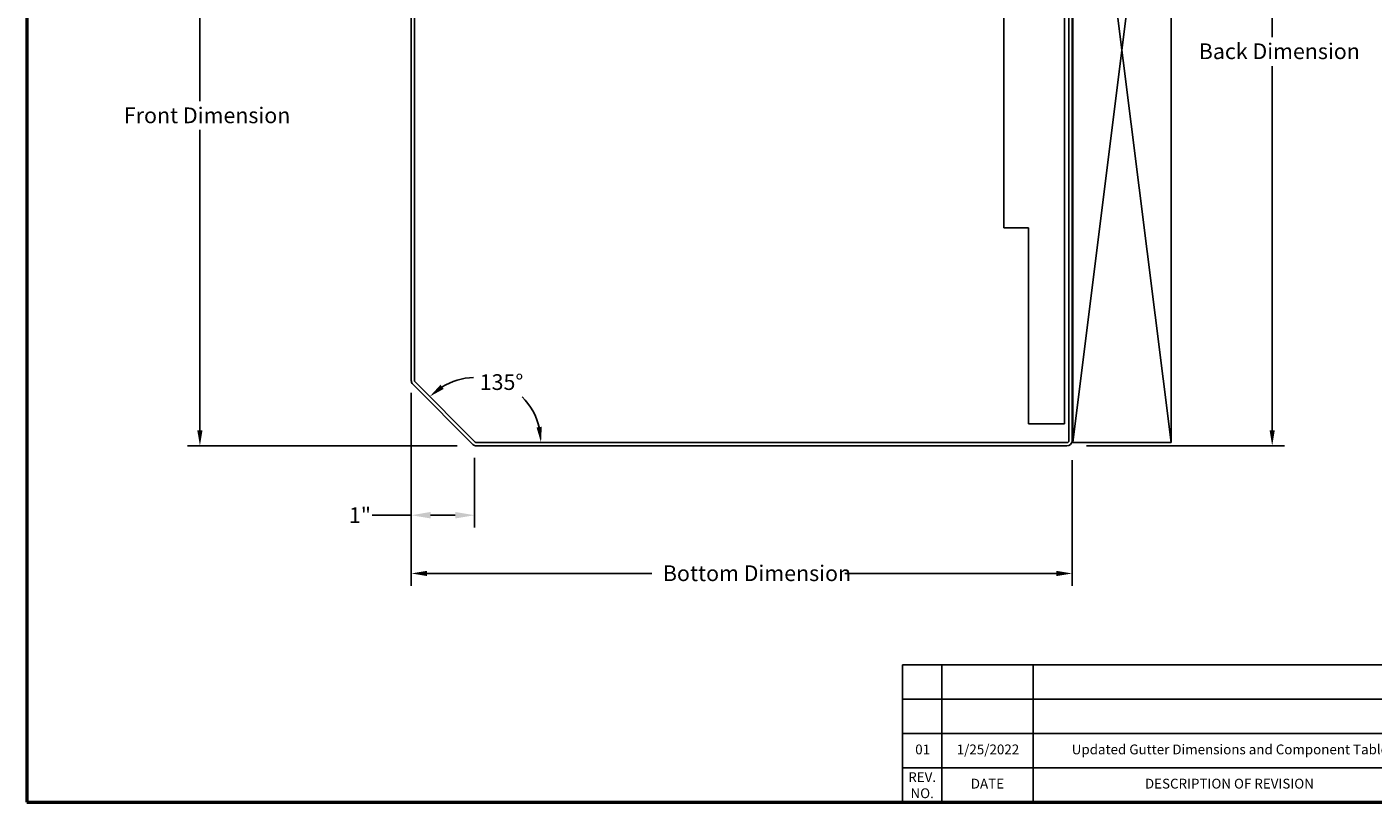
# Model space of a CAD drawing. Units: inches. Extents: x 2 to 71.3, y 2 to 54.7.
# Drawn here: x 2 to 47.7, y 2 to 28.3 of the extents above; entities that cross this region are included whole.
import ezdxf

# ---------------------------------------------------------------- set-up
doc = ezdxf.new("R2010")
doc.units = ezdxf.units.IN
doc.header["$LTSCALE"] = 6.666667
doc.header["$MEASUREMENT"] = 0
for name, color, linetype, lineweight in [('Border (ANSI)', 7, 'Continuous', 50), ('Dimension (ANSI)', 7, 'Continuous', 25), ('Logo', 7, 'Continuous', 25), ('Sketch Geometry (ANSI)', 7, 'Continuous', 25), ('Symbol (ANSI)', 7, 'Continuous', 25), ('Title (ANSI)', 7, 'Continuous', 50), ('Visible (ANSI)', 7, 'Continuous', 25)]:
    doc.layers.add(name, color=color, linetype=linetype, lineweight=lineweight)
doc.styles.add('Note Text (ANSI)', font='tahoma.ttf')
doc.styles.add('Title Block Info', font='tahoma.ttf')
doc.styles.add('Title Block Labels', font='tahoma.ttf')
doc.dimstyles.new('Architectural (ANSI)', dxfattribs={"dimscale": 6.666667, "dimtxt": 0.08, "dimasz": 0.098425, "dimexe": 0.0625, "dimexo": 0.0625, "dimgap": 0.031496, "dimtad": 0, "dimtih": 1, "dimtoh": 1, "dimdec": 4, "dimrnd": 1e-08, "dimzin": 3, "dimdsep": 46, "dimlunit": 4, "dimtxsty": 'Note Text (ANSI)', "dimcen": 0.09, "dimdle": 0.393701, "dimclrd": 256, "dimclre": 256, "dimclrt": 256, "dimadec": 0, "dimazin": 3, "dimtfac": 1.5, "dimtofl": 0, "dimtmove": 0, "dimatfit": 3, "dimldrblk": 'Flared-1', "dimfxl": 1, "dimfrac": 2, "dimtolj": 1, "dimtzin": 12, "dimlwd": -1, "dimlwe": -1, "dimarcsym": 0})
doc.dimstyles.new('Default (ANSI)', dxfattribs={"dimscale": 6.666667, "dimtxt": 0.08, "dimasz": 0.08, "dimexe": 0.063, "dimexo": 0.1, "dimgap": 0.031496, "dimtad": 0, "dimtih": 1, "dimtoh": 1, "dimdec": 3, "dimrnd": 1e-08, "dimzin": 4, "dimdsep": 46, "dimtxsty": 'Note Text (ANSI)', "dimcen": 0.09, "dimdle": 0.393701, "dimclrd": 256, "dimclre": 256, "dimclrt": 256, "dimadec": 0, "dimazin": 1, "dimtfac": 1.5, "dimtofl": 0, "dimtmove": 0, "dimatfit": 3, "dimldrblk": 'Flared-1', "dimfxl": 1, "dimtolj": 1, "dimtzin": 4, "dimlwd": -1, "dimlwe": -1, "dimarcsym": 0})

# ---------------------------------------------------------------- blocks, each defined once
blk = doc.blocks.new('Borders ATAS A Border')
at = {"layer": 'Border (ANSI)'}
for p, q in [((0.3, 8.2), (0.3, 0.3)), ((0.3, 0.3), (10.7, 0.3))]:
    blk.add_line(p, q, dxfattribs=at)
blk = doc.blocks.new('Title Blocks ATAS A-B Title Block')
at = {"layer": 'Logo', "linetype": 'Continuous'}
for p, q in [((5.5128, 4.0299), (5.6086, 4.1959)), ((5.5283, 4.0342), (5.6086, 4.1959)), ((5.6086, 4.1959), (5.544, 4.0185)), ((5.7141, 4.0235), (5.6086, 4.1959)), ((5.6086, 4.1959), (5.6731, 4.0185)), ((5.6809, 4.0264), (5.6086, 4.1959)), ((5.7194, 4.1737), (5.7194, 4.1571)), ((5.7194, 4.1737), (5.7638, 4.1737)), ((5.7194, 4.1571), (5.7335, 4.1571)), ((5.7335, 4.1571), (5.7335, 4.0407)), ((5.7498, 4.1571), (5.7638, 4.1571)), ((5.7498, 4.1571), (5.7498, 4.0407)), ((5.7638, 4.1571), (5.7638, 4.1737)), ((5.7992, 4.1737), (5.7829, 4.0407)), ((5.7992, 4.1737), (5.8216, 4.1737)), ((5.8104, 4.1307), (5.8048, 4.0851)), ((5.8104, 4.1307), (5.816, 4.0851)), ((5.8216, 4.1737), (5.8379, 4.0407)), ((5.8521, 4.1351), (5.8512, 4.1461)), ((5.8524, 4.1338), (5.8521, 4.1351)), ((5.8536, 4.1304), (5.8524, 4.1338)), ((5.8544, 4.1285), (5.8536, 4.1304)), ((5.8551, 4.127), (5.8544, 4.1285)), ((5.8564, 4.1243), (5.8551, 4.127)), ((5.8577, 4.1224), (5.8564, 4.1243)), ((5.8582, 4.1216), (5.8577, 4.1224)), ((5.8603, 4.1189), (5.8582, 4.1216)), ((5.8605, 4.1186), (5.8603, 4.1189)), ((5.8632, 4.1153), (5.8605, 4.1186)), ((5.8683, 4.1094), (5.8632, 4.1153)), ((5.8685, 4.135), (5.8679, 4.1461)), ((5.8728, 4.1277), (5.8685, 4.135)), ((5.8743, 4.1257), (5.8728, 4.1277)), ((5.8827, 4.116), (5.8743, 4.1257)), ((5.886, 4.1124), (5.8827, 4.116)), ((5.89, 4.146), (5.89, 4.1349)), ((5.9067, 4.1349), (5.89, 4.1349)), ((5.9067, 4.146), (5.9067, 4.1349)), ((5.5685, 4.0857), (5.6487, 4.0857)), ((5.5723, 4.0964), (5.6448, 4.0964)), ((5.8027, 4.0684), (5.7993, 4.0407)), ((5.8027, 4.0684), (5.8181, 4.0684)), ((5.8048, 4.0851), (5.816, 4.0851)), ((5.8181, 4.0684), (5.8215, 4.0407)), ((5.8545, 4.0684), (5.8545, 4.0795)), ((5.8545, 4.0795), (5.8712, 4.0795)), ((5.8692, 4.1085), (5.8683, 4.1094)), ((5.8703, 4.1072), (5.8692, 4.1085)), ((5.8703, 4.1072), (5.8752, 4.102)), ((5.8712, 4.0684), (5.8712, 4.0795)), ((5.8752, 4.102), (5.8785, 4.0984)), ((5.8785, 4.0984), (5.8869, 4.0887)), ((5.8909, 4.1072), (5.886, 4.1124)), ((5.8869, 4.0887), (5.8884, 4.0867)), ((5.8884, 4.0867), (5.8927, 4.0794)), ((5.8909, 4.1072), (5.892, 4.1059)), ((5.892, 4.1059), (5.8929, 4.105)), ((5.8927, 4.0794), (5.8933, 4.0683)), ((5.8929, 4.105), (5.898, 4.0991)), ((5.898, 4.0991), (5.9007, 4.0958)), ((5.9007, 4.0958), (5.9009, 4.0955)), ((5.9009, 4.0955), (5.903, 4.0928)), ((5.903, 4.0928), (5.9035, 4.092)), ((5.9035, 4.092), (5.9048, 4.0901)), ((5.9048, 4.0901), (5.9061, 4.0874)), ((5.9048, 4.0523), (6.3477, 3.7843)), ((5.9061, 4.0874), (5.9068, 4.0859)), ((6.3477, 3.8004), (5.9064, 4.0549)), ((5.9068, 4.0859), (5.9076, 4.084)), ((5.9076, 4.084), (5.9088, 4.0806)), ((5.9088, 4.0806), (5.9091, 4.0793)), ((5.9088, 4.0605), (6.4035, 3.8034)), ((5.9091, 4.0793), (5.91, 4.0683)), ((5.544, 4.0185), (5.5128, 4.0299)), ((5.544, 4.0185), (5.5283, 4.0342)), ((5.6731, 4.0185), (5.6809, 4.0264)), ((5.6731, 4.0185), (5.6945, 4.0128)), ((5.6809, 4.0264), (5.7141, 4.0235)), ((5.6899, 4.0256), (5.6945, 4.0128)), ((5.7335, 4.0407), (5.7498, 4.0407)), ((5.7829, 4.0407), (5.7993, 4.0407)), ((5.8215, 4.0407), (5.8379, 4.0407)), ((5.8447, 4.0144), (5.849, 4.0145)), ((5.8864, 3.5945), (5.8447, 4.0144)), ((5.8489, 4.0155), (5.8498, 4.0167)), ((5.9097, 3.6043), (5.8489, 4.0155)), ((5.8498, 4.0167), (5.8508, 4.0164)), ((5.8508, 4.0164), (5.8529, 4.015)), ((5.8529, 4.015), (5.855, 4.0165)), ((5.8556, 4.0168), (5.855, 4.0165)), ((5.8569, 4.0159), (5.8556, 4.0168)), ((5.8569, 4.0159), (5.9499, 3.6011)), ((5.8575, 4.035), (5.8662, 4.0401)), ((5.8575, 4.035), (6.0955, 3.6233)), ((5.8575, 4.035), (5.8575, 4.0325)), ((5.8575, 4.0325), (6.0955, 3.6071)), ((6.1511, 3.6555), (5.8662, 4.0401)), ((5.8662, 4.0401), (5.8684, 4.0388)), ((5.8684, 4.0388), (5.8703, 4.0399)), ((5.8684, 4.0388), (6.1651, 3.6475)), ((5.8699, 4.0422), (5.8712, 4.043)), ((5.8699, 4.0422), (6.175, 3.6691)), ((5.8699, 4.0422), (5.8703, 4.0399)), ((6.1776, 3.6545), (5.8703, 4.0399)), ((6.2466, 3.7106), (5.8889, 4.0415)), ((5.8918, 4.0424), (6.2613, 3.7172)), ((6.2869, 3.7176), (5.8948, 4.0437)), ((6.3477, 3.8004), (6.4035, 3.8034)), ((6.3477, 3.7843), (6.3477, 3.8004)), ((6.3685, 3.7854), (6.3477, 3.7974)), ((6.3477, 3.7843), (6.3685, 3.7854)), ((6.175, 3.6693), (6.2466, 3.7106)), ((6.2466, 3.7106), (6.2682, 3.7087)), ((6.2607, 3.7177), (6.2608, 3.7183)), ((6.2622, 3.7164), (6.2607, 3.7177)), ((6.2608, 3.7183), (6.262, 3.7195)), ((6.2608, 3.7183), (6.2608, 3.7183)), ((6.262, 3.7195), (6.2643, 3.7205)), ((6.2647, 3.7154), (6.2622, 3.7164)), ((6.2643, 3.7205), (6.2723, 3.7195)), ((6.2668, 3.7154), (6.2647, 3.7154)), ((6.2685, 3.7156), (6.2668, 3.7154)), ((6.2682, 3.7087), (6.271, 3.7087)), ((6.2693, 3.7156), (6.2685, 3.7156)), ((6.2718, 3.7148), (6.2693, 3.7156)), ((6.271, 3.7087), (6.2724, 3.7092)), ((6.2738, 3.713), (6.2718, 3.7148)), ((6.2723, 3.7195), (6.2788, 3.7163)), ((6.2724, 3.7092), (6.2731, 3.7099)), ((6.2731, 3.7099), (6.2739, 3.7119)), ((6.2739, 3.7119), (6.2738, 3.713)), ((6.2788, 3.7163), (6.2845, 3.7162)), ((6.2845, 3.7162), (6.2871, 3.7177)), ((6.0955, 3.6233), (6.1512, 3.6555)), ((6.1512, 3.6555), (6.1652, 3.6474)), ((6.1652, 3.6474), (6.1776, 3.6545)), ((6.175, 3.6693), (6.1776, 3.6545)), ((5.8864, 3.5945), (5.944, 3.5955)), ((5.9095, 3.5969), (5.9098, 3.6051)), ((5.9098, 3.6051), (5.9178, 3.6049)), ((5.9178, 3.6049), (5.9288, 3.5976)), ((5.9288, 3.5976), (5.9399, 3.6053)), ((5.944, 3.607), (5.9399, 3.6053)), ((5.9499, 3.6011), (5.944, 3.607)), ((5.944, 3.5955), (5.9499, 3.6011)), ((6.0955, 3.6233), (6.0955, 3.6071)), ((6.0955, 3.6071), (6.1094, 3.6152)), ((6.1094, 3.6152), (6.1024, 3.6273))]:
    blk.add_line(p, q, dxfattribs=at)
at = {"layer": 'Logo', "color": 7, "linetype": 'Continuous', "lineweight": 25}
blk.add_line((5.9006, 4.0476), (5.903, 4.0501), dxfattribs=at)
at = {"layer": 'Logo', "linetype": 'Continuous'}
for centre, radius, start, end in [((5.879, 4.146), 0.0277, 0, 180), ((5.879, 4.146), 0.0111, 0, 180), ((5.8822, 4.0684), 0.0277, 180, 0), ((5.8822, 4.0684), 0.0111, 180, 0)]:
    blk.add_arc(centre, radius, start, end, dxfattribs=at)
at = {"layer": 'Logo'}
for start_param, end_param in [(5.920587, 11.509279), (5.721945, 5.844109), (5.311273, 5.424577)]:
    blk.add_ellipse((5.7221, 4.0849), major_axis=(0.2627, 0), ratio=0.589286, start_param=start_param, end_param=end_param, dxfattribs=at)
for points in [[(5.9742, 4.0266), (5.9873, 4.0542), (5.992, 4.0831), (5.9882, 4.1121), (5.9761, 4.14), (5.9562, 4.1658), (5.9293, 4.1889), (5.8963, 4.2087), (5.8583, 4.2249), (5.8164, 4.2368), (5.7716, 4.2442), (5.7253, 4.2468), (5.679, 4.2448), (5.6339, 4.2381), (5.5913, 4.2269), (5.5527, 4.2113), (5.5191, 4.1919), (5.4913, 4.1691), (5.4704, 4.1437), (5.457, 4.1161), (5.4522, 4.0872), (5.4558, 4.0583), (5.4677, 4.0303), (5.4874, 4.0044), (5.5141, 3.9812), (5.5469, 3.9613), (5.5848, 3.9451), (5.6268, 3.9331), (5.6716, 3.9256), (5.7178, 3.9228), (5.7642, 3.9247), (5.8093, 3.9314), (5.8519, 3.9426)], [(5.9501, 3.9978), (5.9544, 4.002), (5.9585, 4.0064), (5.9624, 4.0108), (5.9661, 4.0152)], [(5.8717, 3.9498), (5.8783, 3.9525), (5.8848, 3.9553), (5.8911, 3.9582), (5.8973, 3.9613)]]:
    blk.add_spline(points, degree=3, dxfattribs=at)
at = {"layer": 'Sketch Geometry (ANSI)'}
for p, q in [((7.8575, 4.2837), (4.9825, 4.2837)), ((4.9825, 4.2837), (4.9825, 2.7462)), ((7.8575, 2.7462), (7.8575, 4.2837)), ((4.9825, 3.5337), (7.8575, 3.5337)), ((1.9175, 3.4462), (1.9175, 2.7462)), ((4.9825, 3.4462), (1.9175, 3.4462)), ((2.1175, 3.4462), (2.1175, 2.7462)), ((2.5825, 3.4462), (2.5825, 2.7462)), ((4.5825, 3.4462), (4.5825, 2.7462)), ((4.7825, 3.4462), (4.7825, 2.7462)), ((1.9175, 3.2712), (4.9825, 3.2712)), ((4.9825, 3.2712), (7.8575, 3.2712)), ((6.7325, 3.2712), (6.7325, 2.7462)), ((7.2147, 3.2712), (7.2147, 2.7462)), ((1.9175, 3.0962), (4.9825, 3.0962)), ((6.7325, 3.0962), (7.8575, 3.0962)), ((4.9825, 3.0087), (6.7325, 3.0087)), ((1.9175, 2.9212), (4.9825, 2.9212)), ((6.7325, 2.9212), (7.8575, 2.9212)), ((1.9175, 2.7462), (4.9825, 2.7462)), ((4.9825, 2.7462), (7.8575, 2.7462))]:
    blk.add_line(p, q, dxfattribs=at)
at = {"layer": 'Symbol (ANSI)', "char_height": 0.05, "attachment_point": 5, "style": 'Title Block Labels'}
for s, insert, line_spacing_factor in [('{\\H1.6x;ATAS INTERNATIONAL, INC\\P\\H0.875x;Allentown PA\\H1.36306x; \\H0.73365x;\\P610-395-8445\\H1.13763x; \\H0.87902x;\\PMesa AZ\\H1.19463x; \\H0.83708x;\\P480-558-7210\\H1.18555x; }', (6.8575, 3.9087), 1.04605), ('REV.\\PNO.', (2.0175, 2.8259), 0.987884)]:
    blk.add_mtext(s, dxfattribs=dict(at, insert=insert, line_spacing_factor=line_spacing_factor))
at = {"layer": 'Symbol (ANSI)'}
for s, insert, char_height, attachment_point, style in [('\\fTahoma|b0|i0;\\H0.0600;TITLE', (4.9975, 3.5187), 0.06, 1, 'Title Block Labels'), ('DWG. NO.', (4.9975, 3.2562), 0.05, 1, 'Title Block Labels'), ('DR', (6.7475, 3.2562), 0.05, 1, 'Title Block Labels'), ('DATE', (7.2297, 3.2562), 0.05, 1, 'Title Block Labels'), ('01-20-17', (7.8175, 3.1162), 0.07, 9, 'Title Block Info'), ('01', (2.0201, 3.0081), 0.05, 5, 'Title Block Labels'), ('1/25/2022', (2.3526, 3.0081), 0.05, 5, 'Title Block Labels'), ('Updated Gutter Dimensions and Component Table', (3.5851, 3.0081), 0.05, 5, 'Title Block Labels'), ('KRK', (4.6851, 3.0081), 0.05, 5, 'Title Block Labels'), ('APP', (6.7475, 3.0812), 0.05, 1, 'Title Block Labels'), ('DATE', (7.2297, 3.0812), 0.05, 1, 'Title Block Labels'), ('MATERIAL', (4.9975, 2.9937), 0.05, 1, 'Title Block Labels'), ('SCALE', (7.2297, 2.9062), 0.05, 1, 'Title Block Labels'), ('\\fTahoma|b0|i0;\\H0.1000;X:X', (7.7475, 2.8337), 0.1, 6, 'Title Block Info'), ('DATE', (2.35, 2.8337), 0.05, 5, 'Title Block Labels'), ('DESCRIPTION OF REVISION', (3.5825, 2.8337), 0.05, 5, 'Title Block Labels'), ('BY', (4.6825, 2.8337), 0.05, 5, 'Title Block Labels'), ('APP', (4.8825, 2.8337), 0.05, 5, 'Title Block Labels')]:
    blk.add_mtext(s, dxfattribs=dict(at, insert=insert, char_height=char_height, attachment_point=attachment_point, style=style))
at = {"layer": 'Title (ANSI)', "attachment_point": 5, "style": 'Note Text (ANSI)'}
for s, insert, char_height in [('\\fTahoma|b0|i0;\\H0.0900;Ultra High Performance Gutter Product Detail', (6.4227, 3.3421), 0.09), ('\\fTahoma|b0|i0;\\H0.1000; ', (5.8575, 3.14), 0.1), ('\\fTahoma|b0|i0;\\H0.1000; ', (5.8575, 2.8775), 0.1)]:
    blk.add_mtext(s, dxfattribs=dict(at, insert=insert, char_height=char_height))
blk = doc.blocks.new('*D9')
at = {"layer": 'Defpoints', "color": 0, "transparency": 16777216}
for p in [(18.809, 15.777), (16.772, 14.683), (17.244, 14.211), (37.314, 14.211)]:
    blk.add_point(p, dxfattribs=at)
at = {"layer": 'Dimension (ANSI)', "transparency": 16777216}
for start, end in [(92.0059, 121.1639), (13.8361, 44.7143)]:
    blk.add_arc((17.244, 14.211), 2.214, start, end, dxfattribs=at)
for points in [[(16.153, 16.036), (16.043, 16.176), (15.678, 15.777)], [(19.482, 14.751), (19.305, 14.73), (19.458, 14.211)]]:
    blk.add_solid(points, dxfattribs=at)
at = {"layer": 'Dimension (ANSI)', "transparency": 16777216, "insert": (17.376, 16.534), "char_height": 0.5333, "attachment_point": 1, "style": 'Note Text (ANSI)'}
blk.add_mtext('\\A1;135°', dxfattribs=at)
blk = doc.blocks.new('Flared-1')
at = {"color": 0}
for p, q in [((0, 0), (-1, 0.2)), ((-1, 0.2), (-0.65, 0)), ((-1, 0), (0, 0)), ((-0.65, 0), (-1, -0.2)), ((-1, -0.2), (0, 0))]:
    blk.add_line(p, q, dxfattribs=at)
at = {"color": 0, "flags": 128}
for points in [[(-0.65, 0), (0, 0), (-1, 0.2), (-0.65, 0)], [(-0.65, 0), (-1, 0.2), (-0.65, 0), (-0.65, 0)], [(-0.65, 0), (-1, -0.2), (0, 0), (-0.65, 0)]]:
    blk.add_lwpolyline(points, dxfattribs=at)
at = {"color": 0}
for points in [[(-0.65, 0), (0, 0), (-1, 0.2), (-0.65, 0)], [(-0.65, 0), (-1, 0.2), (-0.65, 0)], [(-0.65, 0), (-1, -0.2), (0, 0), (-0.65, 0)]]:
    blk.add_solid(points, dxfattribs=at)
blk = doc.blocks.new('*D14')
at = {"layer": 'Defpoints', "color": 0, "transparency": 16777216}
for p in [(7.874, 36.545), (14.397, 36.545), (17.272, 14.1)]:
    blk.add_point(p, dxfattribs=at)
at = {"layer": 'Dimension (ANSI)', "transparency": 16777216}
for p, q in [((13.731, 36.545), (7.454, 36.545)), ((7.874, 36.011), (7.874, 25.806)), ((7.874, 14.633), (7.874, 24.838)), ((16.606, 14.1), (7.454, 14.1))]:
    blk.add_line(p, q, dxfattribs=at)
for points in [[(7.785, 36.011), (7.963, 36.011), (7.874, 36.545)], [(7.785, 14.633), (7.963, 14.633), (7.874, 14.1)]]:
    blk.add_solid(points, dxfattribs=at)
at = {"layer": 'Dimension (ANSI)', "color": 1, "transparency": 16777216, "insert": (5.129, 25.596), "char_height": 0.53333, "attachment_point": 1, "style": 'Note Text (ANSI)'}
blk.add_mtext('\\A1; Front Dimension', dxfattribs=at)
blk = doc.blocks.new('*D15')
at = {"layer": 'Defpoints', "color": 0, "transparency": 16777216}
for p in [(37.495, 40.878), (44.286, 40.878), (37.314, 14.1)]:
    blk.add_point(p, dxfattribs=at)
at = {"layer": 'Dimension (ANSI)', "transparency": 16777216}
for p, q in [((38.161, 40.878), (44.706, 40.878)), ((44.286, 40.345), (44.286, 27.983)), ((44.286, 14.633), (44.286, 26.995)), ((37.981, 14.1), (44.706, 14.1))]:
    blk.add_line(p, q, dxfattribs=at)
for points in [[(44.197, 40.345), (44.375, 40.345), (44.286, 40.878)], [(44.197, 14.633), (44.375, 14.633), (44.286, 14.1)]]:
    blk.add_solid(points, dxfattribs=at)
at = {"layer": 'Dimension (ANSI)', "color": 1, "transparency": 16777216, "insert": (41.63, 27.773), "char_height": 0.53333, "attachment_point": 1, "style": 'Note Text (ANSI)'}
blk.add_mtext('\\A1; Back Dimension', dxfattribs=at)
blk = doc.blocks.new('*D16')
at = {"layer": 'Defpoints', "color": 0, "transparency": 16777216}
for p in [(15.05, 16.322), (37.495, 14.281), (37.495, 9.767)]:
    blk.add_point(p, dxfattribs=at)
at = {"layer": 'Dimension (ANSI)', "transparency": 16777216}
for p, q in [((15.05, 15.656), (15.05, 9.347)), ((37.495, 13.614), (37.495, 9.347)), ((15.584, 9.767), (23.222, 9.767)), ((36.961, 9.767), (29.769, 9.767))]:
    blk.add_line(p, q, dxfattribs=at)
for points in [[(15.584, 9.856), (15.584, 9.678), (15.05, 9.767)], [(36.961, 9.856), (36.961, 9.678), (37.495, 9.767)]]:
    blk.add_solid(points, dxfattribs=at)
at = {"layer": 'Dimension (ANSI)', "color": 1, "transparency": 16777216, "insert": (23.432, 10.041), "char_height": 0.53333, "attachment_point": 1, "style": 'Note Text (ANSI)'}
blk.add_mtext('\\A1; Bottom Dimension', dxfattribs=at)
blk = doc.blocks.new('*D17')
at = {"layer": 'Defpoints', "color": 0, "transparency": 16777216}
for p in [(15.05, 16.322), (17.203, 14.114), (15.05, 11.745)]:
    blk.add_point(p, dxfattribs=at)
at = {"layer": 'Dimension (ANSI)', "transparency": 16777216}
for p, q in [((15.05, 15.906), (15.05, 11.329)), ((17.203, 13.697), (17.203, 11.329)), ((15.05, 11.745), (13.718, 11.745)), ((16.547, 11.745), (15.706, 11.745))]:
    blk.add_line(p, q, dxfattribs=at)
for points in [[(15.706, 11.855), (15.706, 11.636), (15.05, 11.745)], [(16.547, 11.855), (16.547, 11.636), (17.203, 11.745)]]:
    blk.add_solid(points, dxfattribs=at)
at = {"layer": 'Dimension (ANSI)', "transparency": 16777216, "insert": (12.935, 12.013), "char_height": 0.5333, "attachment_point": 1, "style": 'Note Text (ANSI)'}
blk.add_mtext('\\A1;1"', dxfattribs=at)

msp = doc.modelspace()

# ---------------------------------------------------------------- linework, layer by layer
at = {"layer": 'Sketch Geometry (ANSI)', "color": 36, "true_color": 0x804000}
for p, q in [((37.51685, 40.87791), (40.85018, 14.21124)), ((37.51685, 14.21124), (40.85018, 40.87791))]:
    msp.add_line(p, q, dxfattribs=at)
at = {"layer": 'Visible (ANSI)', "color": 1, "true_color": 0xff0000}
for p, q in [((37.38351, 40.87791), (37.38351, 14.28069)), ((37.49463, 14.28069), (37.49463, 40.87791)), ((15.05018, 33.62158), (15.05018, 16.32236)), ((15.16129, 16.32236), (15.16129, 33.62158)), ((15.10306, 16.19468), (17.14473, 14.15302)), ((17.2233, 14.23158), (15.18163, 16.27325)), ((37.31407, 14.21124), (17.2724, 14.21124)), ((17.2724, 14.10013), (37.31407, 14.10013))]:
    msp.add_line(p, q, dxfattribs=at)
at = {"layer": 'Visible (ANSI)', "color": 36, "true_color": 0x804000}
for p, q in [((37.51685, 14.21124), (37.51685, 40.87791)), ((40.85018, 40.87791), (40.85018, 14.21124)), ((40.85018, 14.21124), (37.51685, 14.21124))]:
    msp.add_line(p, q, dxfattribs=at)
at = {"layer": 'Visible (ANSI)', "color": 96, "true_color": 0x008000}
for p, q in [((35.177, 21.51124), (35.177, 39.28902)), ((37.22796, 39.28902), (37.22796, 14.84458)), ((36.01033, 21.51124), (35.177, 21.51124)), ((36.01033, 14.84458), (36.01033, 21.51124)), ((37.01851, 14.84458), (36.01033, 14.84458)), ((37.22796, 14.84458), (37.01851, 14.84458))]:
    msp.add_line(p, q, dxfattribs=at)
at = {"layer": 'Visible (ANSI)', "color": 1, "true_color": 0xff0000}
for centre, radius, start, end in [((15.23074, 16.32236), 0.18056, 180, 225), ((15.23074, 16.32236), 0.06944, 180, 225), ((17.2724, 14.28069), 0.06944, 225, 270), ((37.31407, 14.28069), 0.06944, 270, 0), ((37.31407, 14.28069), 0.18056, 270, 0), ((17.2724, 14.28069), 0.18056, 225, 270)]:
    msp.add_arc(centre, radius, start, end, dxfattribs=at)

# ---------------------------------------------------------------- block references
at = {"xscale": 6.666666666666667, "yscale": 6.666666666666667, "zscale": 6.666666666666667}
for name, p in [('Borders ATAS A Border', (0, 0)), ('Title Blocks ATAS A-B Title Block', (18.94991, -16.30809))]:
    msp.add_blockref(name, p, dxfattribs=at)

# ---------------------------------------------------------------- dimensions: what is measured, and where the dimension line sits
at = {"layer": 'Dimension (ANSI)'}
for base, p1, p2, angle, text, override, picture, middle in [((44.28602, 40.87791), (37.31407, 14.10013), (37.49463, 40.87791), 270, ' Back Dimension', {"dimdec": 3, "dimlfac": 0.45, "dimclrt": 1, "dimtp": 0, "dimtm": 0, "dimtdec": 2, "dimatfit": 1}, '*D15', (44.28602, 27.48902)), ((7.8742, 36.54458), (17.2724, 14.10013), (14.3974, 36.54458), 270, ' Front Dimension', {"dimdec": 3, "dimlfac": 0.45, "dimclrt": 1, "dimtp": 0, "dimtm": 0, "dimtdec": 2, "dimatfit": 1}, '*D14', (7.8742, 25.32236)), ((37.49463, 9.76714), (15.05018, 16.32236), (37.49463, 14.28069), 180, ' Bottom Dimension', {"dimtih": 0, "dimtoh": 0, "dimdec": 3, "dimlfac": 0.45, "dimclrt": 1, "dimtp": 0, "dimtm": 0, "dimtdec": 2, "dimatfit": 1}, '*D16', (26.49555, 9.76714))]:
    dim = msp.add_linear_dim(base=base, p1=p1, p2=p2, angle=angle, text=text, dimstyle='Default (ANSI)', override=override, dxfattribs=at)
    dim.commit()
    dim.dimension.update_dxf_attribs({"geometry": picture, "text_midpoint": middle, "dimtype": 160})
dim = msp.add_angular_dim_3p(base=(18.80912, 15.77673), center=(17.24364, 14.21124), p1=(37.31407, 14.21124), p2=(16.77223, 14.68265), dimstyle='Default (ANSI)', override={"dimse1": 1, "dimse2": 1, "dimadec": 0, "dimtp": 0, "dimtm": 0, "dimtdec": 0}, dxfattribs=at)
dim.commit()
dim.dimension.update_dxf_attribs({"geometry": '*D9', "text_midpoint": (18.09087, 16.25664), "dimtype": 165})
dim = msp.add_linear_dim(base=(15.05018, 11.74517), p1=(17.20331, 14.11388), p2=(15.05018, 16.32236), angle=180, dimstyle='Architectural (ANSI)', override={"dimtih": 0, "dimtoh": 0, "dimdec": 2, "dimlfac": 0.45, "dimtp": 0, "dimtm": 0, "dimtdec": 2, "dimatfit": 2}, dxfattribs=at)
dim.commit()
dim.dimension.update_dxf_attribs({"geometry": '*D17', "text_midpoint": (13.22125, 11.74517), "dimtype": 160})

doc.saveas('drawing.dxf')
